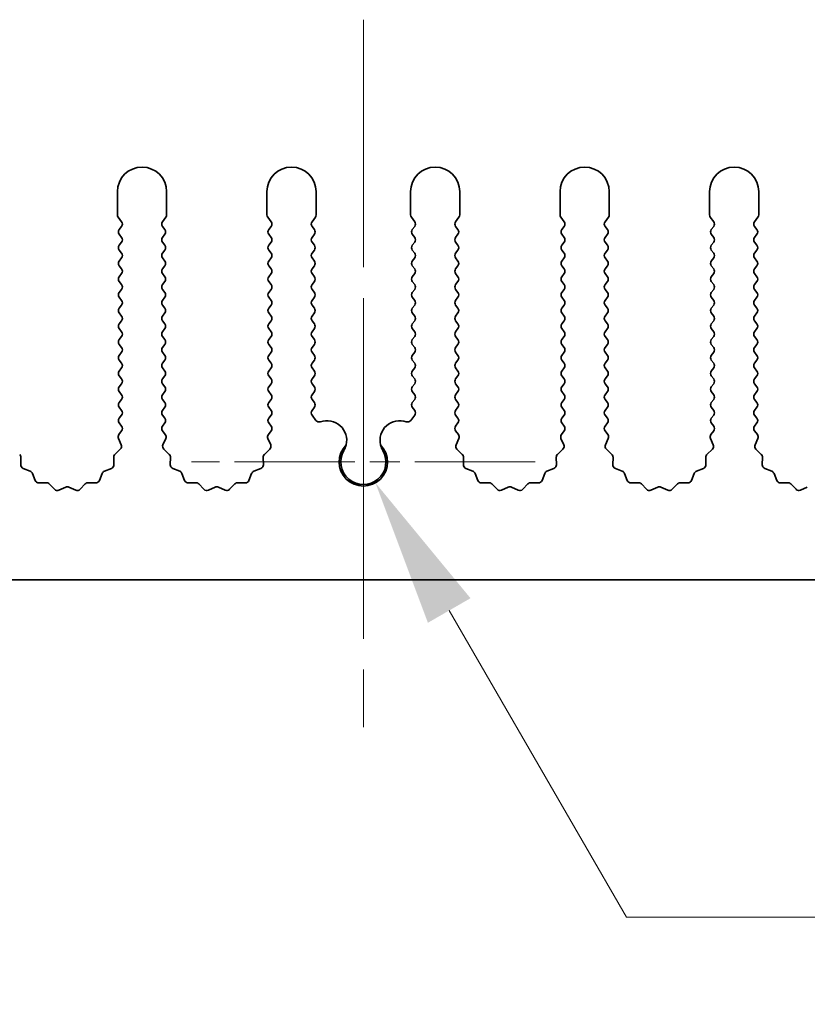
# Model space of a CAD drawing. Units: millimetres. Extents: x 0 to 7469, y 0 to 1124.
# Drawn here: x 3493 to 3533, y 475 to 525 of the extents above; entities that cross this region are included whole.
import ezdxf

# ---------------------------------------------------------------- set-up
doc = ezdxf.new("R2010")
doc.units = ezdxf.units.MM
doc.header["$LTSCALE"] = 4
doc.linetypes.add('CHAIN', pattern=[0.3543, 0.2362, -0.0295, 0.0591, -0.0295])
doc.layers.get('Defpoints').update_dxf_attribs({"lineweight": 25})
for name, color, linetype, lineweight in [('Center Mark (ISO)', 131, 'Continuous', 18), ('Centerline (ISO)', 131, 'Continuous', 18), ('Dimension (ISO)', 7, 'Continuous', 18), ('Visible (ISO)', 7, 'Continuous', 35)]:
    doc.layers.add(name, color=color, linetype=linetype, lineweight=lineweight)
doc.styles.add('Note Text (TK)', font='txt')
doc.dimstyles.new('Default - Method 1b (TK)', dxfattribs={"dimscale": 4, "dimtxt": 2.5, "dimasz": 2.5, "dimexe": 1, "dimexo": 1.5, "dimgap": 1, "dimtad": 1, "dimtoh": 1, "dimrnd": 1e-08, "dimdsep": 46, "dimtxsty": 'Note Text (TK)', "dimcen": 0.09, "dimdle": 5, "dimclrd": 100, "dimclre": 100, "dimclrt": 7, "dimadec": 1, "dimazin": 1, "dimtfac": 1, "dimtmove": 0, "dimatfit": 3, "dimfxl": 1, "dimtolj": 1, "dimlwd": -1, "dimlwe": -1, "dimarcsym": 0})

# ---------------------------------------------------------------- blocks, each defined once
blk = doc.blocks.new('*D104')
at = {"layer": 'Defpoints', "color": 0}
for p in [(3510.612, 502.691), (3511.226, 501.626)]:
    blk.add_point(p, dxfattribs=at)
at = {"layer": 'Dimension (ISO)', "color": 100}
for p, q in [((3523.985, 479.528), (3514.976, 495.131)), ((3555.395, 479.528), (3523.985, 479.528))]:
    blk.add_line(p, q, dxfattribs=at)
blk.add_solid([(3516.059, 495.756), (3513.894, 494.506), (3511.226, 501.626)], dxfattribs=at)
at = {"layer": 'Dimension (ISO)', "color": 7, "insert": (3539.074, 486.278), "char_height": 7.5, "attachment_point": 4, "style": 'Note Text (TK)'}
blk.add_mtext('\\A1; \\fＭＳ Ｐゴシック|b0|i0;\\H7.5000;M3', dxfattribs=at)

msp = doc.modelspace()

# ---------------------------------------------------------------- linework, layer by layer
at = {"layer": 'Center Mark (ISO)', "linetype": 'CHAIN', "ltscale": 6.011347}
msp.add_line((3510.6117, 510.1912), (3510.6117, 493.9617), dxfattribs=at)
at = {"layer": 'Center Mark (ISO)', "linetype": 'CHAIN', "ltscale": 6.466757}
msp.add_line((3519.3412, 502.6912), (3501.8822, 502.6912), dxfattribs=at)
at = {"layer": 'Centerline (ISO)', "linetype": 'CHAIN', "ltscale": 13.334389}
msp.add_line((3510.6117, 525.1912), (3510.6117, 489.1912), dxfattribs=at)
at = {"layer": 'Visible (ISO)'}
for p, q in [((3498.1117, 516.4412), (3498.1117, 515.2579)), ((3500.6117, 515.2579), (3500.6117, 516.4412)), ((3505.7117, 516.4412), (3505.7117, 515.2579)), ((3508.2117, 515.2579), (3508.2117, 516.4412)), ((3513.0117, 516.4412), (3513.0117, 515.2579)), ((3515.5117, 515.2579), (3515.5117, 516.4412)), ((3520.6117, 516.4412), (3520.6117, 515.2579)), ((3523.1117, 515.2579), (3523.1117, 516.4412)), ((3528.2117, 516.4412), (3528.2117, 515.2579)), ((3530.7117, 515.2579), (3530.7117, 516.4412)), ((3498.1517, 515.1379), (3498.3217, 514.9112)), ((3500.4017, 514.9112), (3500.5717, 515.1379)), ((3505.7517, 515.1379), (3505.9217, 514.9112)), ((3508.0017, 514.9112), (3508.1717, 515.1379)), ((3513.0517, 515.1379), (3513.2217, 514.9112)), ((3515.3017, 514.9112), (3515.4717, 515.1379)), ((3520.6517, 515.1379), (3520.8217, 514.9112)), ((3522.9017, 514.9112), (3523.0717, 515.1379)), ((3528.2517, 515.1379), (3528.4217, 514.9112)), ((3530.5017, 514.9112), (3530.6717, 515.1379)), ((3498.3217, 514.6712), (3498.2017, 514.5112)), ((3500.5217, 514.5112), (3500.4017, 514.6712)), ((3505.9217, 514.6712), (3505.8017, 514.5112)), ((3508.1217, 514.5112), (3508.0017, 514.6712)), ((3513.2217, 514.6712), (3513.1017, 514.5112)), ((3515.4217, 514.5112), (3515.3017, 514.6712)), ((3520.8217, 514.6712), (3520.7017, 514.5112)), ((3523.0217, 514.5112), (3522.9017, 514.6712)), ((3528.4217, 514.6712), (3528.3017, 514.5112)), ((3530.6217, 514.5112), (3530.5017, 514.6712)), ((3498.2017, 514.2712), (3498.3217, 514.1112)), ((3500.4017, 514.1112), (3500.5217, 514.2712)), ((3505.8017, 514.2712), (3505.9217, 514.1112)), ((3508.0017, 514.1112), (3508.1217, 514.2712)), ((3513.1017, 514.2712), (3513.2217, 514.1112)), ((3515.3017, 514.1112), (3515.4217, 514.2712)), ((3520.7017, 514.2712), (3520.8217, 514.1112)), ((3522.9017, 514.1112), (3523.0217, 514.2712)), ((3528.3017, 514.2712), (3528.4217, 514.1112)), ((3530.5017, 514.1112), (3530.6217, 514.2712)), ((3498.3217, 513.8712), (3498.2017, 513.7112)), ((3500.5217, 513.7112), (3500.4017, 513.8712)), ((3505.9217, 513.8712), (3505.8017, 513.7112)), ((3508.1217, 513.7112), (3508.0017, 513.8712)), ((3513.2217, 513.8712), (3513.1017, 513.7112)), ((3515.4217, 513.7112), (3515.3017, 513.8712)), ((3520.8217, 513.8712), (3520.7017, 513.7112)), ((3523.0217, 513.7112), (3522.9017, 513.8712)), ((3528.4217, 513.8712), (3528.3017, 513.7112)), ((3530.6217, 513.7112), (3530.5017, 513.8712)), ((3498.2017, 513.4712), (3498.3217, 513.3112)), ((3498.3217, 513.0712), (3498.2017, 512.9112)), ((3500.4017, 513.3112), (3500.5217, 513.4712)), ((3500.5217, 512.9112), (3500.4017, 513.0712)), ((3505.8017, 513.4712), (3505.9217, 513.3112)), ((3505.9217, 513.0712), (3505.8017, 512.9112)), ((3508.0017, 513.3112), (3508.1217, 513.4712)), ((3508.1217, 512.9112), (3508.0017, 513.0712)), ((3513.1017, 513.4712), (3513.2217, 513.3112)), ((3513.2217, 513.0712), (3513.1017, 512.9112)), ((3515.3017, 513.3112), (3515.4217, 513.4712)), ((3515.4217, 512.9112), (3515.3017, 513.0712)), ((3520.7017, 513.4712), (3520.8217, 513.3112)), ((3520.8217, 513.0712), (3520.7017, 512.9112)), ((3522.9017, 513.3112), (3523.0217, 513.4712)), ((3523.0217, 512.9112), (3522.9017, 513.0712)), ((3528.3017, 513.4712), (3528.4217, 513.3112)), ((3528.4217, 513.0712), (3528.3017, 512.9112)), ((3530.5017, 513.3112), (3530.6217, 513.4712)), ((3530.6217, 512.9112), (3530.5017, 513.0712)), ((3498.2017, 512.6712), (3498.3217, 512.5112)), ((3500.4017, 512.5112), (3500.5217, 512.6712)), ((3505.8017, 512.6712), (3505.9217, 512.5112)), ((3508.0017, 512.5112), (3508.1217, 512.6712)), ((3513.1017, 512.6712), (3513.2217, 512.5112)), ((3515.3017, 512.5112), (3515.4217, 512.6712)), ((3520.7017, 512.6712), (3520.8217, 512.5112)), ((3522.9017, 512.5112), (3523.0217, 512.6712)), ((3528.3017, 512.6712), (3528.4217, 512.5112)), ((3530.5017, 512.5112), (3530.6217, 512.6712)), ((3498.3217, 512.2712), (3498.2017, 512.1112)), ((3500.5217, 512.1112), (3500.4017, 512.2712)), ((3505.9217, 512.2712), (3505.8017, 512.1112)), ((3508.1217, 512.1112), (3508.0017, 512.2712)), ((3513.2217, 512.2712), (3513.1017, 512.1112)), ((3515.4217, 512.1112), (3515.3017, 512.2712)), ((3520.8217, 512.2712), (3520.7017, 512.1112)), ((3523.0217, 512.1112), (3522.9017, 512.2712)), ((3528.4217, 512.2712), (3528.3017, 512.1112)), ((3530.6217, 512.1112), (3530.5017, 512.2712)), ((3498.2017, 511.8712), (3498.3217, 511.7112)), ((3500.4017, 511.7112), (3500.5217, 511.8712)), ((3505.8017, 511.8712), (3505.9217, 511.7112)), ((3508.0017, 511.7112), (3508.1217, 511.8712)), ((3513.1017, 511.8712), (3513.2217, 511.7112)), ((3515.3017, 511.7112), (3515.4217, 511.8712)), ((3520.7017, 511.8712), (3520.8217, 511.7112)), ((3522.9017, 511.7112), (3523.0217, 511.8712)), ((3528.3017, 511.8712), (3528.4217, 511.7112)), ((3530.5017, 511.7112), (3530.6217, 511.8712)), ((3498.3217, 511.4712), (3498.2017, 511.3112)), ((3498.2017, 511.0712), (3498.3217, 510.9112)), ((3500.5217, 511.3112), (3500.4017, 511.4712)), ((3500.4017, 510.9112), (3500.5217, 511.0712)), ((3505.9217, 511.4712), (3505.8017, 511.3112)), ((3505.8017, 511.0712), (3505.9217, 510.9112)), ((3508.1217, 511.3112), (3508.0017, 511.4712)), ((3508.0017, 510.9112), (3508.1217, 511.0712)), ((3513.2217, 511.4712), (3513.1017, 511.3112)), ((3513.1017, 511.0712), (3513.2217, 510.9112)), ((3515.4217, 511.3112), (3515.3017, 511.4712)), ((3515.3017, 510.9112), (3515.4217, 511.0712)), ((3520.8217, 511.4712), (3520.7017, 511.3112)), ((3520.7017, 511.0712), (3520.8217, 510.9112)), ((3523.0217, 511.3112), (3522.9017, 511.4712)), ((3522.9017, 510.9112), (3523.0217, 511.0712)), ((3528.4217, 511.4712), (3528.3017, 511.3112)), ((3528.3017, 511.0712), (3528.4217, 510.9112)), ((3530.6217, 511.3112), (3530.5017, 511.4712)), ((3530.5017, 510.9112), (3530.6217, 511.0712)), ((3498.3217, 510.6712), (3498.2017, 510.5112)), ((3500.5217, 510.5112), (3500.4017, 510.6712)), ((3505.9217, 510.6712), (3505.8017, 510.5112)), ((3508.1217, 510.5112), (3508.0017, 510.6712)), ((3513.2217, 510.6712), (3513.1017, 510.5112)), ((3515.4217, 510.5112), (3515.3017, 510.6712)), ((3520.8217, 510.6712), (3520.7017, 510.5112)), ((3523.0217, 510.5112), (3522.9017, 510.6712)), ((3528.4217, 510.6712), (3528.3017, 510.5112)), ((3530.6217, 510.5112), (3530.5017, 510.6712)), ((3498.2017, 510.2712), (3498.3217, 510.1112)), ((3500.4017, 510.1112), (3500.5217, 510.2712)), ((3505.8017, 510.2712), (3505.9217, 510.1112)), ((3508.0017, 510.1112), (3508.1217, 510.2712)), ((3513.1017, 510.2712), (3513.2217, 510.1112)), ((3515.3017, 510.1112), (3515.4217, 510.2712)), ((3520.7017, 510.2712), (3520.8217, 510.1112)), ((3522.9017, 510.1112), (3523.0217, 510.2712)), ((3528.3017, 510.2712), (3528.4217, 510.1112)), ((3530.5017, 510.1112), (3530.6217, 510.2712)), ((3498.3217, 509.8712), (3498.2017, 509.7112)), ((3500.5217, 509.7112), (3500.4017, 509.8712)), ((3505.9217, 509.8712), (3505.8017, 509.7112)), ((3508.1217, 509.7112), (3508.0017, 509.8712)), ((3513.2217, 509.8712), (3513.1017, 509.7112)), ((3515.4217, 509.7112), (3515.3017, 509.8712)), ((3520.8217, 509.8712), (3520.7017, 509.7112)), ((3523.0217, 509.7112), (3522.9017, 509.8712)), ((3528.4217, 509.8712), (3528.3017, 509.7112)), ((3530.6217, 509.7112), (3530.5017, 509.8712)), ((3498.2017, 509.4712), (3498.3217, 509.3112)), ((3498.3217, 509.0712), (3498.2017, 508.9112)), ((3500.4017, 509.3112), (3500.5217, 509.4712)), ((3500.5217, 508.9112), (3500.4017, 509.0712)), ((3505.8017, 509.4712), (3505.9217, 509.3112)), ((3505.9217, 509.0712), (3505.8017, 508.9112)), ((3508.0017, 509.3112), (3508.1217, 509.4712)), ((3508.1217, 508.9112), (3508.0017, 509.0712)), ((3513.1017, 509.4712), (3513.2217, 509.3112)), ((3513.2217, 509.0712), (3513.1017, 508.9112)), ((3515.3017, 509.3112), (3515.4217, 509.4712)), ((3515.4217, 508.9112), (3515.3017, 509.0712)), ((3520.7017, 509.4712), (3520.8217, 509.3112)), ((3520.8217, 509.0712), (3520.7017, 508.9112)), ((3522.9017, 509.3112), (3523.0217, 509.4712)), ((3523.0217, 508.9112), (3522.9017, 509.0712)), ((3528.3017, 509.4712), (3528.4217, 509.3112)), ((3528.4217, 509.0712), (3528.3017, 508.9112)), ((3530.5017, 509.3112), (3530.6217, 509.4712)), ((3530.6217, 508.9112), (3530.5017, 509.0712)), ((3498.2017, 508.6712), (3498.3217, 508.5112)), ((3500.4017, 508.5112), (3500.5217, 508.6712)), ((3505.8017, 508.6712), (3505.9217, 508.5112)), ((3508.0017, 508.5112), (3508.1217, 508.6712)), ((3513.1017, 508.6712), (3513.2217, 508.5112)), ((3515.3017, 508.5112), (3515.4217, 508.6712)), ((3520.7017, 508.6712), (3520.8217, 508.5112)), ((3522.9017, 508.5112), (3523.0217, 508.6712)), ((3528.3017, 508.6712), (3528.4217, 508.5112)), ((3530.5017, 508.5112), (3530.6217, 508.6712)), ((3498.3217, 508.2712), (3498.2017, 508.1112)), ((3500.5217, 508.1112), (3500.4017, 508.2712)), ((3505.9217, 508.2712), (3505.8017, 508.1112)), ((3508.1217, 508.1112), (3508.0017, 508.2712)), ((3513.2217, 508.2712), (3513.1017, 508.1112)), ((3515.4217, 508.1112), (3515.3017, 508.2712)), ((3520.8217, 508.2712), (3520.7017, 508.1112)), ((3523.0217, 508.1112), (3522.9017, 508.2712)), ((3528.4217, 508.2712), (3528.3017, 508.1112)), ((3530.6217, 508.1112), (3530.5017, 508.2712)), ((3498.2017, 507.8712), (3498.3217, 507.7112)), ((3500.4017, 507.7112), (3500.5217, 507.8712)), ((3505.8017, 507.8712), (3505.9217, 507.7112)), ((3508.0017, 507.7112), (3508.1217, 507.8712)), ((3513.1017, 507.8712), (3513.2217, 507.7112)), ((3515.3017, 507.7112), (3515.4217, 507.8712)), ((3520.7017, 507.8712), (3520.8217, 507.7112)), ((3522.9017, 507.7112), (3523.0217, 507.8712)), ((3528.3017, 507.8712), (3528.4217, 507.7112)), ((3530.5017, 507.7112), (3530.6217, 507.8712)), ((3498.3217, 507.4712), (3498.2017, 507.3112)), ((3498.2017, 507.0712), (3498.3217, 506.9112)), ((3500.5217, 507.3112), (3500.4017, 507.4712)), ((3500.4017, 506.9112), (3500.5217, 507.0712)), ((3505.9217, 507.4712), (3505.8017, 507.3112)), ((3505.8017, 507.0712), (3505.9217, 506.9112)), ((3508.1217, 507.3112), (3508.0017, 507.4712)), ((3508.0017, 506.9112), (3508.1217, 507.0712)), ((3513.2217, 507.4712), (3513.1017, 507.3112)), ((3513.1017, 507.0712), (3513.2217, 506.9112)), ((3515.4217, 507.3112), (3515.3017, 507.4712)), ((3515.3017, 506.9112), (3515.4217, 507.0712)), ((3520.8217, 507.4712), (3520.7017, 507.3112)), ((3520.7017, 507.0712), (3520.8217, 506.9112)), ((3523.0217, 507.3112), (3522.9017, 507.4712)), ((3522.9017, 506.9112), (3523.0217, 507.0712)), ((3528.4217, 507.4712), (3528.3017, 507.3112)), ((3528.3017, 507.0712), (3528.4217, 506.9112)), ((3530.6217, 507.3112), (3530.5017, 507.4712)), ((3530.5017, 506.9112), (3530.6217, 507.0712)), ((3498.3217, 506.6712), (3498.2017, 506.5112)), ((3500.5217, 506.5112), (3500.4017, 506.6712)), ((3505.9217, 506.6712), (3505.8017, 506.5112)), ((3508.1217, 506.5112), (3508.0017, 506.6712)), ((3513.2217, 506.6712), (3513.1017, 506.5112)), ((3515.4217, 506.5112), (3515.3017, 506.6712)), ((3520.8217, 506.6712), (3520.7017, 506.5112)), ((3523.0217, 506.5112), (3522.9017, 506.6712)), ((3528.4217, 506.6712), (3528.3017, 506.5112)), ((3530.6217, 506.5112), (3530.5017, 506.6712)), ((3498.2017, 506.2712), (3498.3217, 506.1112)), ((3500.4017, 506.1112), (3500.5217, 506.2712)), ((3505.8017, 506.2712), (3505.9217, 506.1112)), ((3508.0017, 506.1112), (3508.1217, 506.2712)), ((3513.1017, 506.2712), (3513.2217, 506.1112)), ((3515.3017, 506.1112), (3515.4217, 506.2712)), ((3520.7017, 506.2712), (3520.8217, 506.1112)), ((3522.9017, 506.1112), (3523.0217, 506.2712)), ((3528.3017, 506.2712), (3528.4217, 506.1112)), ((3530.5017, 506.1112), (3530.6217, 506.2712)), ((3498.3217, 505.8712), (3498.2017, 505.7112)), ((3500.5217, 505.7112), (3500.4017, 505.8712)), ((3505.9217, 505.8712), (3505.8017, 505.7112)), ((3508.1217, 505.7112), (3508.0017, 505.8712)), ((3513.2217, 505.8712), (3513.1017, 505.7112)), ((3515.4217, 505.7112), (3515.3017, 505.8712)), ((3520.8217, 505.8712), (3520.7017, 505.7112)), ((3523.0217, 505.7112), (3522.9017, 505.8712)), ((3528.4217, 505.8712), (3528.3017, 505.7112)), ((3530.6217, 505.7112), (3530.5017, 505.8712)), ((3498.2017, 505.4712), (3498.3217, 505.3112)), ((3498.3217, 505.0712), (3498.2017, 504.9112)), ((3500.4017, 505.3112), (3500.5217, 505.4712)), ((3500.5217, 504.9112), (3500.4017, 505.0712)), ((3505.8017, 505.4712), (3505.9217, 505.3112)), ((3505.9217, 505.0712), (3505.8017, 504.9112)), ((3508.0017, 505.3112), (3508.1217, 505.4712)), ((3508.2034, 504.8022), (3508.0017, 505.0712)), ((3513.2217, 505.0712), (3513.0199, 504.8022)), ((3513.1017, 505.4712), (3513.2217, 505.3112)), ((3515.3017, 505.3112), (3515.4217, 505.4712)), ((3515.4217, 504.9112), (3515.3017, 505.0712)), ((3520.7017, 505.4712), (3520.8217, 505.3112)), ((3520.8217, 505.0712), (3520.7017, 504.9112)), ((3522.9017, 505.3112), (3523.0217, 505.4712)), ((3523.0217, 504.9112), (3522.9017, 505.0712)), ((3528.3017, 505.4712), (3528.4217, 505.3112)), ((3528.4217, 505.0712), (3528.3017, 504.9112)), ((3530.5017, 505.3112), (3530.6217, 505.4712)), ((3530.6217, 504.9112), (3530.5017, 505.0712)), ((3498.2017, 504.6712), (3498.3217, 504.5112)), ((3500.4017, 504.5112), (3500.5217, 504.6712)), ((3505.8017, 504.6712), (3505.9217, 504.5112)), ((3515.3017, 504.5112), (3515.4217, 504.6712)), ((3520.7017, 504.6712), (3520.8217, 504.5112)), ((3522.9017, 504.5112), (3523.0217, 504.6712)), ((3528.3017, 504.6712), (3528.4217, 504.5112)), ((3530.5017, 504.5112), (3530.6217, 504.6712)), ((3498.3217, 504.2712), (3498.1819, 504.0848)), ((3500.5414, 504.0848), (3500.4017, 504.2712)), ((3505.9217, 504.2712), (3505.7819, 504.0848)), ((3515.4414, 504.0848), (3515.3017, 504.2712)), ((3520.8217, 504.2712), (3520.6819, 504.0848)), ((3523.0414, 504.0848), (3522.9017, 504.2712)), ((3528.4217, 504.2712), (3528.2819, 504.0848)), ((3530.6414, 504.0848), (3530.5017, 504.2712)), ((3498.1589, 503.8841), (3498.3003, 503.5636)), ((3500.4231, 503.5636), (3500.5644, 503.8841)), ((3505.7589, 503.8841), (3505.9003, 503.5636)), ((3515.3231, 503.5636), (3515.4644, 503.8841)), ((3520.6589, 503.8841), (3520.8003, 503.5636)), ((3522.9231, 503.5636), (3523.0644, 503.8841)), ((3528.2589, 503.8841), (3528.4003, 503.5636)), ((3530.5231, 503.5636), (3530.6644, 503.8841)), ((3498.2555, 503.3382), (3497.9813, 503.0763)), ((3500.742, 503.0763), (3500.4679, 503.3382)), ((3505.8555, 503.3382), (3505.5813, 503.0763)), ((3515.642, 503.0763), (3515.3679, 503.3382)), ((3520.7555, 503.3382), (3520.4813, 503.0763)), ((3523.242, 503.0763), (3522.9679, 503.3382)), ((3528.3555, 503.3382), (3528.0813, 503.0763)), ((3530.842, 503.0763), (3530.5679, 503.3382)), ((3493.1952, 502.5481), (3493.2038, 502.9272)), ((3497.9196, 502.9272), (3497.9282, 502.5481)), ((3500.7952, 502.5481), (3500.8038, 502.9272)), ((3505.5196, 502.9272), (3505.5282, 502.5481)), ((3515.6952, 502.5481), (3515.7038, 502.9272)), ((3520.4196, 502.9272), (3520.4282, 502.5481)), ((3523.2952, 502.5481), (3523.3038, 502.9272)), ((3528.0196, 502.9272), (3528.0282, 502.5481)), ((3530.8952, 502.5481), (3530.9038, 502.9272)), ((3493.6763, 502.22), (3493.3228, 502.3571)), ((3493.9276, 501.7523), (3493.7904, 502.1058)), ((3497.3329, 502.1058), (3497.1958, 501.7523)), ((3497.8005, 502.3571), (3497.447, 502.22)), ((3501.2763, 502.22), (3500.9228, 502.3571)), ((3501.5276, 501.7523), (3501.3904, 502.1058)), ((3504.9329, 502.1058), (3504.7958, 501.7523)), ((3505.4005, 502.3571), (3505.047, 502.22)), ((3516.1763, 502.22), (3515.8228, 502.3571)), ((3516.4276, 501.7523), (3516.2904, 502.1058)), ((3519.8329, 502.1058), (3519.6958, 501.7523)), ((3520.3005, 502.3571), (3519.947, 502.22)), ((3523.7763, 502.22), (3523.4228, 502.3571)), ((3524.0276, 501.7523), (3523.8904, 502.1058)), ((3527.4329, 502.1058), (3527.2958, 501.7523)), ((3527.9005, 502.3571), (3527.547, 502.22)), ((3531.3763, 502.22), (3531.0228, 502.3571)), ((3531.6276, 501.7523), (3531.4904, 502.1058)), ((3494.4976, 501.6333), (3494.1186, 501.6247)), ((3494.9087, 501.2974), (3494.6468, 501.5715)), ((3496.4766, 501.5715), (3496.2146, 501.2974)), ((3497.0048, 501.6247), (3496.6257, 501.6333)), ((3502.0976, 501.6333), (3501.7186, 501.6247)), ((3502.5087, 501.2974), (3502.2468, 501.5715)), ((3504.0766, 501.5715), (3503.8146, 501.2974)), ((3504.6048, 501.6247), (3504.2257, 501.6333)), ((3516.9976, 501.6333), (3516.6186, 501.6247)), ((3517.4087, 501.2974), (3517.1468, 501.5715)), ((3518.9766, 501.5715), (3518.7146, 501.2974)), ((3519.5048, 501.6247), (3519.1257, 501.6333)), ((3524.5976, 501.6333), (3524.2186, 501.6247)), ((3525.0087, 501.2974), (3524.7468, 501.5715)), ((3526.5766, 501.5715), (3526.3146, 501.2974)), ((3527.1048, 501.6247), (3526.7257, 501.6333)), ((3532.1976, 501.6333), (3531.8186, 501.6247)), ((3532.6087, 501.2974), (3532.3468, 501.5715)), ((3495.481, 501.4056), (3495.134, 501.2526)), ((3495.9893, 501.2526), (3495.6424, 501.4056)), ((3503.081, 501.4056), (3502.734, 501.2526)), ((3503.5893, 501.2526), (3503.2424, 501.4056)), ((3517.981, 501.4056), (3517.634, 501.2526)), ((3518.4893, 501.2526), (3518.1424, 501.4056)), ((3525.581, 501.4056), (3525.234, 501.2526)), ((3526.0893, 501.2526), (3525.7424, 501.4056)), ((3533.181, 501.4056), (3532.834, 501.2526)), ((3650.1117, 496.6912), (3371.1117, 496.6912))]:
    msp.add_line(p, q, dxfattribs=at)
for centre, radius, start, end in [((3499.3617, 516.4412), 1.25, 0, 180), ((3506.9617, 516.4412), 1.25, 0, 180), ((3514.2617, 516.4412), 1.25, 0, 180), ((3521.8617, 516.4412), 1.25, 0, 180), ((3529.4617, 516.4412), 1.25, 0, 180), ((3498.3117, 515.2579), 0.2, 180, 216.8699), ((3500.4117, 515.2579), 0.2, 323.1301, 0), ((3505.9117, 515.2579), 0.2, 180, 216.8699), ((3508.0117, 515.2579), 0.2, 323.1301, 0), ((3513.2117, 515.2579), 0.2, 180, 216.8699), ((3515.3117, 515.2579), 0.2, 323.1301, 0), ((3520.8117, 515.2579), 0.2, 180, 216.8699), ((3522.9117, 515.2579), 0.2, 323.1301, 0), ((3528.4117, 515.2579), 0.2, 180, 216.8699), ((3530.5117, 515.2579), 0.2, 323.1301, 0), ((3498.3617, 514.3912), 0.2, 143.1301, 216.8699), ((3498.1617, 514.7912), 0.2, 323.1301, 36.8699), ((3500.5617, 514.7912), 0.2, 143.1301, 216.8699), ((3500.3617, 514.3912), 0.2, 323.1301, 36.8699), ((3505.9617, 514.3912), 0.2, 143.1301, 216.8699), ((3505.7617, 514.7912), 0.2, 323.1301, 36.8699), ((3508.1617, 514.7912), 0.2, 143.1301, 216.8699), ((3507.9617, 514.3912), 0.2, 323.1301, 36.8699), ((3513.2617, 514.3912), 0.2, 143.1301, 216.8699), ((3513.0617, 514.7912), 0.2, 323.1301, 36.8699), ((3515.4617, 514.7912), 0.2, 143.1301, 216.8699), ((3515.2617, 514.3912), 0.2, 323.1301, 36.8699), ((3520.8617, 514.3912), 0.2, 143.1301, 216.8699), ((3520.6617, 514.7912), 0.2, 323.1301, 36.8699), ((3523.0617, 514.7912), 0.2, 143.1301, 216.8699), ((3522.8617, 514.3912), 0.2, 323.1301, 36.8699), ((3528.4617, 514.3912), 0.2, 143.1301, 216.8699), ((3528.2617, 514.7912), 0.2, 323.1301, 36.8699), ((3530.6617, 514.7912), 0.2, 143.1301, 216.8699), ((3530.4617, 514.3912), 0.2, 323.1301, 36.8699), ((3498.1617, 513.9912), 0.2, 323.1301, 36.8699), ((3500.5617, 513.9912), 0.2, 143.1301, 216.8699), ((3505.7617, 513.9912), 0.2, 323.1301, 36.8699), ((3508.1617, 513.9912), 0.2, 143.1301, 216.8699), ((3513.0617, 513.9912), 0.2, 323.1301, 36.8699), ((3515.4617, 513.9912), 0.2, 143.1301, 216.8699), ((3520.6617, 513.9912), 0.2, 323.1301, 36.8699), ((3523.0617, 513.9912), 0.2, 143.1301, 216.8699), ((3528.2617, 513.9912), 0.2, 323.1301, 36.8699), ((3530.6617, 513.9912), 0.2, 143.1301, 216.8699), ((3498.3617, 513.5912), 0.2, 143.1301, 216.8699), ((3500.3617, 513.5912), 0.2, 323.1301, 36.8699), ((3505.9617, 513.5912), 0.2, 143.1301, 216.8699), ((3507.9617, 513.5912), 0.2, 323.1301, 36.8699), ((3513.2617, 513.5912), 0.2, 143.1301, 216.8699), ((3515.2617, 513.5912), 0.2, 323.1301, 36.8699), ((3520.8617, 513.5912), 0.2, 143.1301, 216.8699), ((3522.8617, 513.5912), 0.2, 323.1301, 36.8699), ((3528.4617, 513.5912), 0.2, 143.1301, 216.8699), ((3530.4617, 513.5912), 0.2, 323.1301, 36.8699), ((3498.1617, 513.1912), 0.2, 323.1301, 36.8699), ((3500.5617, 513.1912), 0.2, 143.1301, 216.8699), ((3505.7617, 513.1912), 0.2, 323.1301, 36.8699), ((3508.1617, 513.1912), 0.2, 143.1301, 216.8699), ((3513.0617, 513.1912), 0.2, 323.1301, 36.8699), ((3515.4617, 513.1912), 0.2, 143.1301, 216.8699), ((3520.6617, 513.1912), 0.2, 323.1301, 36.8699), ((3523.0617, 513.1912), 0.2, 143.1301, 216.8699), ((3528.2617, 513.1912), 0.2, 323.1301, 36.8699), ((3530.6617, 513.1912), 0.2, 143.1301, 216.8699), ((3498.3617, 512.7912), 0.2, 143.1301, 216.8699), ((3498.1617, 512.3912), 0.2, 323.1301, 36.8699), ((3500.5617, 512.3912), 0.2, 143.1301, 216.8699), ((3500.3617, 512.7912), 0.2, 323.1301, 36.8699), ((3505.9617, 512.7912), 0.2, 143.1301, 216.8699), ((3505.7617, 512.3912), 0.2, 323.1301, 36.8699), ((3508.1617, 512.3912), 0.2, 143.1301, 216.8699), ((3507.9617, 512.7912), 0.2, 323.1301, 36.8699), ((3513.2617, 512.7912), 0.2, 143.1301, 216.8699), ((3513.0617, 512.3912), 0.2, 323.1301, 36.8699), ((3515.4617, 512.3912), 0.2, 143.1301, 216.8699), ((3515.2617, 512.7912), 0.2, 323.1301, 36.8699), ((3520.8617, 512.7912), 0.2, 143.1301, 216.8699), ((3520.6617, 512.3912), 0.2, 323.1301, 36.8699), ((3523.0617, 512.3912), 0.2, 143.1301, 216.8699), ((3522.8617, 512.7912), 0.2, 323.1301, 36.8699), ((3528.4617, 512.7912), 0.2, 143.1301, 216.8699), ((3528.2617, 512.3912), 0.2, 323.1301, 36.8699), ((3530.6617, 512.3912), 0.2, 143.1301, 216.8699), ((3530.4617, 512.7912), 0.2, 323.1301, 36.8699), ((3498.3617, 511.9912), 0.2, 143.1301, 216.8699), ((3500.3617, 511.9912), 0.2, 323.1301, 36.8699), ((3505.9617, 511.9912), 0.2, 143.1301, 216.8699), ((3507.9617, 511.9912), 0.2, 323.1301, 36.8699), ((3513.2617, 511.9912), 0.2, 143.1301, 216.8699), ((3515.2617, 511.9912), 0.2, 323.1301, 36.8699), ((3520.8617, 511.9912), 0.2, 143.1301, 216.8699), ((3522.8617, 511.9912), 0.2, 323.1301, 36.8699), ((3528.4617, 511.9912), 0.2, 143.1301, 216.8699), ((3530.4617, 511.9912), 0.2, 323.1301, 36.8699), ((3498.1617, 511.5912), 0.2, 323.1301, 36.8699), ((3500.5617, 511.5912), 0.2, 143.1301, 216.8699), ((3505.7617, 511.5912), 0.2, 323.1301, 36.8699), ((3508.1617, 511.5912), 0.2, 143.1301, 216.8699), ((3513.0617, 511.5912), 0.2, 323.1301, 36.8699), ((3515.4617, 511.5912), 0.2, 143.1301, 216.8699), ((3520.6617, 511.5912), 0.2, 323.1301, 36.8699), ((3523.0617, 511.5912), 0.2, 143.1301, 216.8699), ((3528.2617, 511.5912), 0.2, 323.1301, 36.8699), ((3530.6617, 511.5912), 0.2, 143.1301, 216.8699), ((3498.3617, 511.1912), 0.2, 143.1301, 216.8699), ((3500.3617, 511.1912), 0.2, 323.1301, 36.8699), ((3505.9617, 511.1912), 0.2, 143.1301, 216.8699), ((3507.9617, 511.1912), 0.2, 323.1301, 36.8699), ((3513.2617, 511.1912), 0.2, 143.1301, 216.8699), ((3515.2617, 511.1912), 0.2, 323.1301, 36.8699), ((3520.8617, 511.1912), 0.2, 143.1301, 216.8699), ((3522.8617, 511.1912), 0.2, 323.1301, 36.8699), ((3528.4617, 511.1912), 0.2, 143.1301, 216.8699), ((3530.4617, 511.1912), 0.2, 323.1301, 36.8699), ((3498.3617, 510.3912), 0.2, 143.1301, 216.8699), ((3498.1617, 510.7912), 0.2, 323.1301, 36.8699), ((3500.5617, 510.7912), 0.2, 143.1301, 216.8699), ((3500.3617, 510.3912), 0.2, 323.1301, 36.8699), ((3505.9617, 510.3912), 0.2, 143.1301, 216.8699), ((3505.7617, 510.7912), 0.2, 323.1301, 36.8699), ((3508.1617, 510.7912), 0.2, 143.1301, 216.8699), ((3507.9617, 510.3912), 0.2, 323.1301, 36.8699), ((3513.2617, 510.3912), 0.2, 143.1301, 216.8699), ((3513.0617, 510.7912), 0.2, 323.1301, 36.8699), ((3515.4617, 510.7912), 0.2, 143.1301, 216.8699), ((3515.2617, 510.3912), 0.2, 323.1301, 36.8699), ((3520.8617, 510.3912), 0.2, 143.1301, 216.8699), ((3520.6617, 510.7912), 0.2, 323.1301, 36.8699), ((3523.0617, 510.7912), 0.2, 143.1301, 216.8699), ((3522.8617, 510.3912), 0.2, 323.1301, 36.8699), ((3528.4617, 510.3912), 0.2, 143.1301, 216.8699), ((3528.2617, 510.7912), 0.2, 323.1301, 36.8699), ((3530.6617, 510.7912), 0.2, 143.1301, 216.8699), ((3530.4617, 510.3912), 0.2, 323.1301, 36.8699), ((3498.1617, 509.9912), 0.2, 323.1301, 36.8699), ((3500.5617, 509.9912), 0.2, 143.1301, 216.8699), ((3505.7617, 509.9912), 0.2, 323.1301, 36.8699), ((3508.1617, 509.9912), 0.2, 143.1301, 216.8699), ((3513.0617, 509.9912), 0.2, 323.1301, 36.8699), ((3515.4617, 509.9912), 0.2, 143.1301, 216.8699), ((3520.6617, 509.9912), 0.2, 323.1301, 36.8699), ((3523.0617, 509.9912), 0.2, 143.1301, 216.8699), ((3528.2617, 509.9912), 0.2, 323.1301, 36.8699), ((3530.6617, 509.9912), 0.2, 143.1301, 216.8699), ((3498.3617, 509.5912), 0.2, 143.1301, 216.8699), ((3500.3617, 509.5912), 0.2, 323.1301, 36.8699), ((3505.9617, 509.5912), 0.2, 143.1301, 216.8699), ((3507.9617, 509.5912), 0.2, 323.1301, 36.8699), ((3513.2617, 509.5912), 0.2, 143.1301, 216.8699), ((3515.2617, 509.5912), 0.2, 323.1301, 36.8699), ((3520.8617, 509.5912), 0.2, 143.1301, 216.8699), ((3522.8617, 509.5912), 0.2, 323.1301, 36.8699), ((3528.4617, 509.5912), 0.2, 143.1301, 216.8699), ((3530.4617, 509.5912), 0.2, 323.1301, 36.8699), ((3498.1617, 509.1912), 0.2, 323.1301, 36.8699), ((3500.5617, 509.1912), 0.2, 143.1301, 216.8699), ((3505.7617, 509.1912), 0.2, 323.1301, 36.8699), ((3508.1617, 509.1912), 0.2, 143.1301, 216.8699), ((3513.0617, 509.1912), 0.2, 323.1301, 36.8699), ((3515.4617, 509.1912), 0.2, 143.1301, 216.8699), ((3520.6617, 509.1912), 0.2, 323.1301, 36.8699), ((3523.0617, 509.1912), 0.2, 143.1301, 216.8699), ((3528.2617, 509.1912), 0.2, 323.1301, 36.8699), ((3530.6617, 509.1912), 0.2, 143.1301, 216.8699), ((3498.3617, 508.7912), 0.2, 143.1301, 216.8699), ((3498.1617, 508.3912), 0.2, 323.1301, 36.8699), ((3500.5617, 508.3912), 0.2, 143.1301, 216.8699), ((3500.3617, 508.7912), 0.2, 323.1301, 36.8699), ((3505.9617, 508.7912), 0.2, 143.1301, 216.8699), ((3505.7617, 508.3912), 0.2, 323.1301, 36.8699), ((3508.1617, 508.3912), 0.2, 143.1301, 216.8699), ((3507.9617, 508.7912), 0.2, 323.1301, 36.8699), ((3513.2617, 508.7912), 0.2, 143.1301, 216.8699), ((3513.0617, 508.3912), 0.2, 323.1301, 36.8699), ((3515.4617, 508.3912), 0.2, 143.1301, 216.8699), ((3515.2617, 508.7912), 0.2, 323.1301, 36.8699), ((3520.8617, 508.7912), 0.2, 143.1301, 216.8699), ((3520.6617, 508.3912), 0.2, 323.1301, 36.8699), ((3523.0617, 508.3912), 0.2, 143.1301, 216.8699), ((3522.8617, 508.7912), 0.2, 323.1301, 36.8699), ((3528.4617, 508.7912), 0.2, 143.1301, 216.8699), ((3528.2617, 508.3912), 0.2, 323.1301, 36.8699), ((3530.6617, 508.3912), 0.2, 143.1301, 216.8699), ((3530.4617, 508.7912), 0.2, 323.1301, 36.8699), ((3498.3617, 507.9912), 0.2, 143.1301, 216.8699), ((3500.3617, 507.9912), 0.2, 323.1301, 36.8699), ((3505.9617, 507.9912), 0.2, 143.1301, 216.8699), ((3507.9617, 507.9912), 0.2, 323.1301, 36.8699), ((3513.2617, 507.9912), 0.2, 143.1301, 216.8699), ((3515.2617, 507.9912), 0.2, 323.1301, 36.8699), ((3520.8617, 507.9912), 0.2, 143.1301, 216.8699), ((3522.8617, 507.9912), 0.2, 323.1301, 36.8699), ((3528.4617, 507.9912), 0.2, 143.1301, 216.8699), ((3530.4617, 507.9912), 0.2, 323.1301, 36.8699), ((3498.1617, 507.5912), 0.2, 323.1301, 36.8699), ((3500.5617, 507.5912), 0.2, 143.1301, 216.8699), ((3505.7617, 507.5912), 0.2, 323.1301, 36.8699), ((3508.1617, 507.5912), 0.2, 143.1301, 216.8699), ((3513.0617, 507.5912), 0.2, 323.1301, 36.8699), ((3515.4617, 507.5912), 0.2, 143.1301, 216.8699), ((3520.6617, 507.5912), 0.2, 323.1301, 36.8699), ((3523.0617, 507.5912), 0.2, 143.1301, 216.8699), ((3528.2617, 507.5912), 0.2, 323.1301, 36.8699), ((3530.6617, 507.5912), 0.2, 143.1301, 216.8699), ((3498.3617, 507.1912), 0.2, 143.1301, 216.8699), ((3500.3617, 507.1912), 0.2, 323.1301, 36.8699), ((3505.9617, 507.1912), 0.2, 143.1301, 216.8699), ((3507.9617, 507.1912), 0.2, 323.1301, 36.8699), ((3513.2617, 507.1912), 0.2, 143.1301, 216.8699), ((3515.2617, 507.1912), 0.2, 323.1301, 36.8699), ((3520.8617, 507.1912), 0.2, 143.1301, 216.8699), ((3522.8617, 507.1912), 0.2, 323.1301, 36.8699), ((3528.4617, 507.1912), 0.2, 143.1301, 216.8699), ((3530.4617, 507.1912), 0.2, 323.1301, 36.8699), ((3498.3617, 506.3912), 0.2, 143.1301, 216.8699), ((3498.1617, 506.7912), 0.2, 323.1301, 36.8699), ((3500.5617, 506.7912), 0.2, 143.1301, 216.8699), ((3500.3617, 506.3912), 0.2, 323.1301, 36.8699), ((3505.9617, 506.3912), 0.2, 143.1301, 216.8699), ((3505.7617, 506.7912), 0.2, 323.1301, 36.8699), ((3508.1617, 506.7912), 0.2, 143.1301, 216.8699), ((3507.9617, 506.3912), 0.2, 323.1301, 36.8699), ((3513.2617, 506.3912), 0.2, 143.1301, 216.8699), ((3513.0617, 506.7912), 0.2, 323.1301, 36.8699), ((3515.4617, 506.7912), 0.2, 143.1301, 216.8699), ((3515.2617, 506.3912), 0.2, 323.1301, 36.8699), ((3520.8617, 506.3912), 0.2, 143.1301, 216.8699), ((3520.6617, 506.7912), 0.2, 323.1301, 36.8699), ((3523.0617, 506.7912), 0.2, 143.1301, 216.8699), ((3522.8617, 506.3912), 0.2, 323.1301, 36.8699), ((3528.4617, 506.3912), 0.2, 143.1301, 216.8699), ((3528.2617, 506.7912), 0.2, 323.1301, 36.8699), ((3530.6617, 506.7912), 0.2, 143.1301, 216.8699), ((3530.4617, 506.3912), 0.2, 323.1301, 36.8699), ((3498.1617, 505.9912), 0.2, 323.1301, 36.8699), ((3500.5617, 505.9912), 0.2, 143.1301, 216.8699), ((3505.7617, 505.9912), 0.2, 323.1301, 36.8699), ((3508.1617, 505.9912), 0.2, 143.1301, 216.8699), ((3513.0617, 505.9912), 0.2, 323.1301, 36.8699), ((3515.4617, 505.9912), 0.2, 143.1301, 216.8699), ((3520.6617, 505.9912), 0.2, 323.1301, 36.8699), ((3523.0617, 505.9912), 0.2, 143.1301, 216.8699), ((3528.2617, 505.9912), 0.2, 323.1301, 36.8699), ((3530.6617, 505.9912), 0.2, 143.1301, 216.8699), ((3498.3617, 505.5912), 0.2, 143.1301, 216.8699), ((3500.3617, 505.5912), 0.2, 323.1301, 36.8699), ((3505.9617, 505.5912), 0.2, 143.1301, 216.8699), ((3507.9617, 505.5912), 0.2, 323.1301, 36.8699), ((3513.2617, 505.5912), 0.2, 143.1301, 216.8699), ((3515.2617, 505.5912), 0.2, 323.1301, 36.8699), ((3520.8617, 505.5912), 0.2, 143.1301, 216.8699), ((3522.8617, 505.5912), 0.2, 323.1301, 36.8699), ((3528.4617, 505.5912), 0.2, 143.1301, 216.8699), ((3530.4617, 505.5912), 0.2, 323.1301, 36.8699), ((3498.1617, 505.1912), 0.2, 323.1301, 36.8699), ((3500.5617, 505.1912), 0.2, 143.1301, 216.8699), ((3505.7617, 505.1912), 0.2, 323.1301, 36.8699), ((3508.1617, 505.1912), 0.2, 143.1301, 216.8699), ((3513.0617, 505.1912), 0.2, 323.1301, 36.8699), ((3515.4617, 505.1912), 0.2, 143.1301, 216.8699), ((3520.6617, 505.1912), 0.2, 323.1301, 36.8699), ((3523.0617, 505.1912), 0.2, 143.1301, 216.8699), ((3528.2617, 505.1912), 0.2, 323.1301, 36.8699), ((3530.6617, 505.1912), 0.2, 143.1301, 216.8699), ((3498.3617, 504.7912), 0.2, 143.1301, 216.8699), ((3498.1617, 504.3912), 0.2, 323.1301, 36.8699), ((3500.5617, 504.3912), 0.2, 143.1301, 216.8699), ((3500.3617, 504.7912), 0.2, 323.1301, 36.8699), ((3505.9617, 504.7912), 0.2, 143.1301, 216.8699), ((3505.7617, 504.3912), 0.2, 323.1301, 36.8699), ((3508.3634, 504.9222), 0.2, 216.8699, 289.52056), ((3508.7644, 503.7912), 1, 346.28595, 109.52056), ((3512.459, 503.7912), 1, 70.47944, 193.71405), ((3512.8599, 504.9222), 0.2, 250.47944, 323.1301), ((3515.4617, 504.3912), 0.2, 143.1301, 216.8699), ((3515.2617, 504.7912), 0.2, 323.1301, 36.8699), ((3520.8617, 504.7912), 0.2, 143.1301, 216.8699), ((3520.6617, 504.3912), 0.2, 323.1301, 36.8699), ((3523.0617, 504.3912), 0.2, 143.1301, 216.8699), ((3522.8617, 504.7912), 0.2, 323.1301, 36.8699), ((3528.4617, 504.7912), 0.2, 143.1301, 216.8699), ((3528.2617, 504.3912), 0.2, 323.1301, 36.8699), ((3530.6617, 504.3912), 0.2, 143.1301, 216.8699), ((3530.4617, 504.7912), 0.2, 323.1301, 36.8699), ((3498.3419, 503.9648), 0.2, 143.1301, 203.80082), ((3500.3814, 503.9648), 0.2, 336.19918, 36.8699), ((3505.9419, 503.9648), 0.2, 143.1301, 203.80082), ((3515.2814, 503.9648), 0.2, 336.19918, 36.8699), ((3520.8419, 503.9648), 0.2, 143.1301, 203.80082), ((3522.8814, 503.9648), 0.2, 336.19918, 36.8699), ((3528.4419, 503.9648), 0.2, 143.1301, 203.80082), ((3530.4814, 503.9648), 0.2, 336.19918, 36.8699), ((3498.1173, 503.4828), 0.2, 313.69918, 23.80082), ((3500.606, 503.4828), 0.2, 156.19918, 226.30082), ((3505.7173, 503.4828), 0.2, 313.69918, 23.80082), ((3510.6117, 502.6912), 1.2295, 135.42445, 44.57555), ((3515.506, 503.4828), 0.2, 156.19918, 226.30082), ((3520.6173, 503.4828), 0.2, 313.69918, 23.80082), ((3523.106, 503.4828), 0.2, 156.19918, 226.30082), ((3528.2173, 503.4828), 0.2, 313.69918, 23.80082), ((3530.706, 503.4828), 0.2, 156.19918, 226.30082), ((3493.0038, 502.9317), 0.2, 358.69918, 46.30082), ((3498.1195, 502.9317), 0.2, 133.69918, 181.30082), ((3500.6038, 502.9317), 0.2, 358.69918, 46.30082), ((3505.7195, 502.9317), 0.2, 133.69918, 181.30082), ((3510.6117, 502.6912), 1.15, 149.22768, 30.77232), ((3515.5038, 502.9317), 0.2, 358.69918, 46.30082), ((3520.6195, 502.9317), 0.2, 133.69918, 181.30082), ((3523.1038, 502.9317), 0.2, 358.69918, 46.30082), ((3528.2195, 502.9317), 0.2, 133.69918, 181.30082), ((3530.7038, 502.9317), 0.2, 358.69918, 46.30082), ((3493.3951, 502.5435), 0.2, 178.69918, 248.80082), ((3497.7282, 502.5435), 0.2, 291.19918, 1.30082), ((3500.9951, 502.5435), 0.2, 178.69918, 248.80082), ((3505.3282, 502.5435), 0.2, 291.19918, 1.30082), ((3515.8951, 502.5435), 0.2, 178.69918, 248.80082), ((3520.2282, 502.5435), 0.2, 291.19918, 1.30082), ((3523.4951, 502.5435), 0.2, 178.69918, 248.80082), ((3527.8282, 502.5435), 0.2, 291.19918, 1.30082), ((3531.0951, 502.5435), 0.2, 178.69918, 248.80082), ((3493.604, 502.0335), 0.2, 21.19918, 68.80082), ((3497.5194, 502.0335), 0.2, 111.19918, 158.80082), ((3501.204, 502.0335), 0.2, 21.19918, 68.80082), ((3505.1194, 502.0335), 0.2, 111.19918, 158.80082), ((3516.104, 502.0335), 0.2, 21.19918, 68.80082), ((3520.0194, 502.0335), 0.2, 111.19918, 158.80082), ((3523.704, 502.0335), 0.2, 21.19918, 68.80082), ((3527.6194, 502.0335), 0.2, 111.19918, 158.80082), ((3531.304, 502.0335), 0.2, 21.19918, 68.80082), ((3494.114, 501.8246), 0.2, 201.19918, 271.30082), ((3494.5022, 501.4333), 0.2, 43.69918, 91.30082), ((3496.6212, 501.4333), 0.2, 88.69918, 136.30082), ((3497.0093, 501.8246), 0.2, 268.69918, 338.80082), ((3501.714, 501.8246), 0.2, 201.19918, 271.30082), ((3502.1022, 501.4333), 0.2, 43.69918, 91.30082), ((3504.2212, 501.4333), 0.2, 88.69918, 136.30082), ((3504.6093, 501.8246), 0.2, 268.69918, 338.80082), ((3516.614, 501.8246), 0.2, 201.19918, 271.30082), ((3517.0022, 501.4333), 0.2, 43.69918, 91.30082), ((3519.1212, 501.4333), 0.2, 88.69918, 136.30082), ((3519.5093, 501.8246), 0.2, 268.69918, 338.80082), ((3524.214, 501.8246), 0.2, 201.19918, 271.30082), ((3524.6022, 501.4333), 0.2, 43.69918, 91.30082), ((3526.7212, 501.4333), 0.2, 88.69918, 136.30082), ((3527.1093, 501.8246), 0.2, 268.69918, 338.80082), ((3531.814, 501.8246), 0.2, 201.19918, 271.30082), ((3532.2022, 501.4333), 0.2, 43.69918, 91.30082), ((3495.0533, 501.4356), 0.2, 223.69918, 293.80082), ((3495.5617, 501.2226), 0.2, 66.19918, 113.80082), ((3496.07, 501.4356), 0.2, 246.19918, 316.30082), ((3502.6533, 501.4356), 0.2, 223.69918, 293.80082), ((3503.1617, 501.2226), 0.2, 66.19918, 113.80082), ((3503.67, 501.4356), 0.2, 246.19918, 316.30082), ((3517.5533, 501.4356), 0.2, 223.69918, 293.80082), ((3518.0617, 501.2226), 0.2, 66.19918, 113.80082), ((3518.57, 501.4356), 0.2, 246.19918, 316.30082), ((3525.1533, 501.4356), 0.2, 223.69918, 293.80082), ((3525.6617, 501.2226), 0.2, 66.19918, 113.80082), ((3526.17, 501.4356), 0.2, 246.19918, 316.30082), ((3532.7533, 501.4356), 0.2, 223.69918, 293.80082)]:
    msp.add_arc(centre, radius, start, end, dxfattribs=at)
for points, knots in [([(3509.6236, 503.2796), (3509.6665, 503.3516), (3509.7025, 503.4341), (3509.7297, 503.5297), (3509.7329, 503.5419), (3509.7359, 503.5541)], [0.113199254, 0.113199254, 0.113199254, 0.113199254, 0.138366212, 0.138366212, 0.142036411, 0.142036411, 0.142036411, 0.142036411]), ([(3511.4875, 503.5541), (3511.4904, 503.5419), (3511.4937, 503.5297), (3511.5209, 503.4341), (3511.5568, 503.3516), (3511.5998, 503.2796)], [0.084362097, 0.084362097, 0.084362097, 0.084362097, 0.088032297, 0.088032297, 0.113199254, 0.113199254, 0.113199254, 0.113199254])]:
    msp.add_open_spline(points, degree=3, knots=knots, dxfattribs=at)

# ---------------------------------------------------------------- dimensions: what is measured, and where the dimension line sits
at = {"layer": 'Dimension (ISO)', "color": 100}
dim = msp.add_radius_dim(center=(3510.6117, 502.6912), mpoint=(3511.2264, 501.6264), text=' \\fＭＳ Ｐゴシック|b0|i0;\\H7.5000;M3', dimstyle='Default - Method 1b (TK)', override={"dimscale": 0, "dimtxt": 7.5, "dimasz": 7.5, "dimexe": 3, "dimexo": 4.5, "dimgap": 3, "dimtih": 1, "dimdec": 2, "dimlfac": 1, "dimcen": 0, "dimtol": 0, "dimlim": 0, "dimtp": 0, "dimtm": 0, "dimtdec": 2, "dimtofl": 0}, dxfattribs=at)
dim.commit()
dim.dimension.update_dxf_attribs({"geometry": '*D104', "text_midpoint": (3547.235, 479.5279), "dimtype": 164})

doc.saveas('drawing.dxf')
